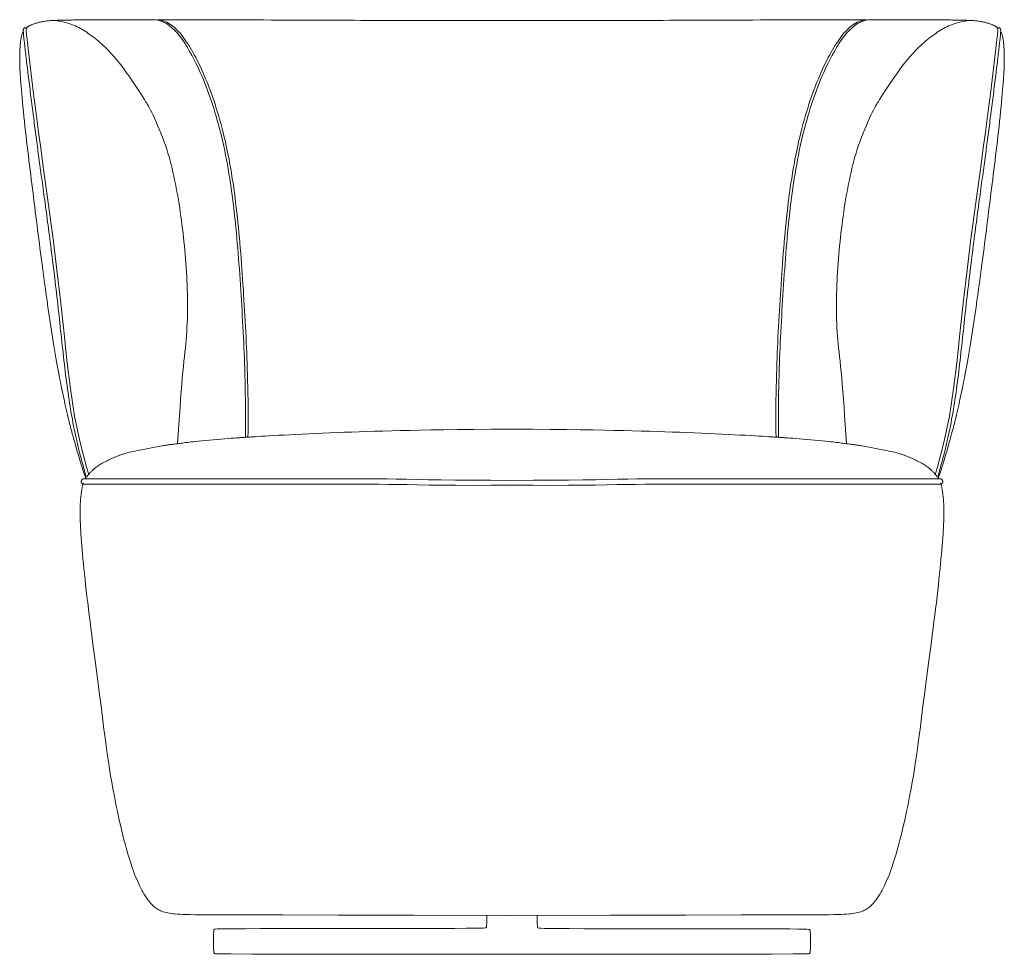
# Model space of a CAD drawing. Units: centimetres. Extents: x 1 to 389, y 0 to 319.
# Drawn here: x 176 to 253, y 124 to 197 of the extents above; entities that cross this region are included whole.
import ezdxf

# ---------------------------------------------------------------- set-up
doc = ezdxf.new("R2010")
doc.units = ezdxf.units.CM
doc.layers.get('0').update_dxf_attribs({"lineweight": 0})

# ---------------------------------------------------------------- blocks, each defined once
blk = doc.blocks.new('SaccaroPoltronaBloom02VF')
for p, q in [((187.237, 197.302), (187.14, 197.279)), ((242.39, 197.302), (242.486, 197.279)), ((176.953, 196.577), (176.954, 196.446)), ((176.954, 196.446), (176.984, 196.15)), ((252.672, 196.446), (252.642, 196.15)), ((252.674, 196.577), (252.672, 196.446)), ((176.984, 196.15), (177.059, 195.53)), ((252.642, 196.15), (252.568, 195.53)), ((177.059, 195.53), (177.19, 194.396)), ((252.568, 195.53), (252.436, 194.396)), ((177.19, 194.396), (177.354, 193.048)), ((252.436, 194.396), (252.273, 193.048)), ((177.354, 193.048), (177.541, 191.532)), ((252.273, 193.048), (252.086, 191.532)), ((177.541, 191.532), (177.736, 189.984)), ((252.086, 191.532), (251.891, 189.984)), ((177.736, 189.984), (177.923, 188.54)), ((251.891, 189.984), (251.703, 188.54)), ((177.923, 188.54), (178.113, 187.118)), ((251.703, 188.54), (251.513, 187.118)), ((178.113, 187.118), (178.316, 185.636)), ((251.513, 187.118), (251.31, 185.636)), ((178.316, 185.636), (178.541, 183.998)), ((251.31, 185.636), (251.085, 183.998)), ((178.541, 183.998), (178.798, 182.11)), ((251.085, 183.998), (250.828, 182.11)), ((178.798, 182.11), (179.074, 180.021)), ((250.828, 182.11), (250.552, 180.021)), ((179.074, 180.021), (179.356, 177.782)), ((250.552, 180.021), (250.27, 177.782)), ((179.356, 177.782), (179.631, 175.454)), ((250.27, 177.782), (249.996, 175.454)), ((179.631, 175.454), (179.882, 173.099)), ((249.996, 175.454), (249.744, 173.099)), ((179.882, 173.099), (180.134, 170.775)), ((249.744, 173.099), (249.493, 170.775)), ((180.134, 170.775), (180.408, 168.541)), ((249.493, 170.775), (249.219, 168.541)), ((180.408, 168.541), (180.732, 166.426)), ((249.219, 168.541), (248.894, 166.426)), ((180.732, 166.426), (181.134, 164.459)), ((248.894, 166.426), (248.492, 164.459)), ((181.134, 164.459), (181.659, 162.441)), ((248.492, 164.459), (247.968, 162.441)), ((181.659, 162.441), (181.829, 161.88)), ((247.968, 162.441), (247.797, 161.88))]:
    blk.add_line(p, q)
for points in [[(187.035, 197.302), (186.08, 197.302), (185.269, 197.302), (184.584, 197.302), (184.01, 197.301), (183.53, 197.3), (183.129, 197.299), (182.791, 197.298), (182.499, 197.297), (182.24, 197.296), (182.009, 197.295), (181.803, 197.293), (181.619, 197.292), (181.455, 197.29), (181.307, 197.289), (181.173, 197.287), (181.051, 197.286), (180.937, 197.284), (180.831, 197.283), (180.733, 197.281), (180.64, 197.279), (180.554, 197.278), (180.472, 197.276), (180.395, 197.275), (180.321, 197.273), (180.251, 197.272), (180.183, 197.271), (180.118, 197.269), (180.056, 197.268), (179.997, 197.267), (179.94, 197.266), (179.885, 197.265), (179.834, 197.264), (179.784, 197.263), (179.737, 197.262), (179.691, 197.261), (179.646, 197.26), (179.601, 197.259), (179.557, 197.258), (179.512, 197.257), (179.467, 197.256), (179.42, 197.255), (179.372, 197.254), (179.322, 197.252), (179.27, 197.251), (179.215, 197.249), (179.157, 197.247), (179.096, 197.244), (179.031, 197.241), (178.962, 197.237), (178.89, 197.232), (178.815, 197.227), (178.738, 197.22), (178.659, 197.213), (178.58, 197.205), (178.5, 197.196), (178.422, 197.185), (178.344, 197.173), (178.267, 197.16), (178.192, 197.146), (178.119, 197.131), (178.047, 197.114), (177.977, 197.098), (177.909, 197.08), (177.843, 197.062), (177.779, 197.044), (177.717, 197.025), (177.657, 197.006), (177.6, 196.987), (177.545, 196.968), (177.493, 196.949), (177.444, 196.93), (177.398, 196.911), (177.354, 196.894), (177.314, 196.876), (177.276, 196.859), (177.24, 196.842), (177.206, 196.825), (177.175, 196.808), (177.145, 196.791), (177.117, 196.774), (177.09, 196.757), (177.065, 196.739), (177.041, 196.719), (177.019, 196.698), (177, 196.673), (176.982, 196.645), (176.966, 196.614), (176.953, 196.577)], [(179.074, 197.247), (179.346, 197.214), (179.591, 197.177), (179.812, 197.136), (180.011, 197.091), (180.193, 197.043), (180.359, 196.992), (180.513, 196.937), (180.658, 196.88), (180.796, 196.821), (180.929, 196.758), (181.057, 196.693), (181.183, 196.625), (181.306, 196.554), (181.428, 196.479), (181.55, 196.401), (181.673, 196.32), (181.797, 196.235), (181.924, 196.147), (182.051, 196.055), (182.18, 195.959), (182.31, 195.859), (182.44, 195.755), (182.571, 195.647), (182.702, 195.535), (182.834, 195.419), (182.965, 195.3), (183.097, 195.176), (183.228, 195.048), (183.358, 194.916), (183.488, 194.781), (183.618, 194.642), (183.746, 194.5), (183.874, 194.354), (184.002, 194.203), (184.131, 194.045), (184.263, 193.879), (184.398, 193.703), (184.537, 193.515), (184.683, 193.313), (184.836, 193.097), (184.996, 192.865), (185.16, 192.622), (185.327, 192.373), (185.491, 192.125), (185.651, 191.883), (185.802, 191.652), (185.941, 191.439), (186.065, 191.249), (186.172, 191.085), (186.265, 190.941), (186.347, 190.811), (186.423, 190.686), (186.497, 190.558), (186.571, 190.42), (186.651, 190.264), (186.741, 190.081), (186.842, 189.867), (186.955, 189.623), (187.074, 189.356), (187.199, 189.069), (187.327, 188.768), (187.453, 188.458), (187.577, 188.143), (187.695, 187.829), (187.804, 187.519), (187.906, 187.214), (188.001, 186.912), (188.089, 186.613), (188.172, 186.315), (188.25, 186.018), (188.324, 185.72), (188.394, 185.421), (188.462, 185.12), (188.527, 184.817), (188.59, 184.512), (188.651, 184.204), (188.709, 183.894), (188.765, 183.582), (188.819, 183.268), (188.87, 182.952), (188.92, 182.633), (188.968, 182.313), (189.013, 181.991), (189.057, 181.667), (189.099, 181.341), (189.139, 181.013), (189.178, 180.683), (189.215, 180.352), (189.25, 180.019), (189.284, 179.684), (189.315, 179.348), (189.346, 179.011), (189.374, 178.673), (189.4, 178.334), (189.424, 177.995), (189.446, 177.656), (189.465, 177.316), (189.482, 176.977), (189.497, 176.638), (189.509, 176.299), (189.519, 175.962), (189.525, 175.625), (189.529, 175.289), (189.531, 174.955), (189.529, 174.623), (189.524, 174.292), (189.515, 173.963), (189.504, 173.637), (189.489, 173.313), (189.471, 172.992), (189.449, 172.673), (189.424, 172.358), (189.395, 172.045), (189.363, 171.729), (189.328, 171.403), (189.29, 171.062), (189.251, 170.699), (189.209, 170.307), (189.167, 169.881), (189.123, 169.414), (189.08, 168.9), (189.035, 168.343), (188.99, 167.746), (188.944, 167.111), (188.896, 166.443), (188.847, 165.745), (188.797, 165.02), (188.744, 164.272)], [(187.035, 197.302), (187.228, 197.26), (187.403, 197.21), (187.562, 197.153), (187.707, 197.09), (187.84, 197.02), (187.962, 196.946), (188.078, 196.866), (188.188, 196.783), (188.294, 196.695), (188.397, 196.603), (188.499, 196.506), (188.599, 196.403), (188.698, 196.293), (188.797, 196.177), (188.897, 196.052), (188.998, 195.92), (189.101, 195.778), (189.205, 195.628), (189.311, 195.469), (189.418, 195.301), (189.526, 195.126), (189.636, 194.941), (189.746, 194.749), (189.856, 194.549), (189.967, 194.341), (190.078, 194.126), (190.19, 193.903), (190.301, 193.673), (190.412, 193.436), (190.522, 193.192), (190.632, 192.941), (190.741, 192.683), (190.849, 192.42), (190.956, 192.149), (191.062, 191.873), (191.166, 191.591), (191.269, 191.303), (191.371, 191.009), (191.47, 190.709), (191.568, 190.405), (191.665, 190.095), (191.759, 189.78), (191.851, 189.46), (191.94, 189.136), (192.028, 188.807), (192.113, 188.474), (192.195, 188.136), (192.274, 187.795), (192.351, 187.449), (192.425, 187.1), (192.497, 186.747), (192.566, 186.39), (192.632, 186.031), (192.696, 185.667), (192.757, 185.301), (192.816, 184.931), (192.873, 184.559), (192.928, 184.183), (192.98, 183.805), (193.031, 183.425), (193.08, 183.042), (193.126, 182.656), (193.171, 182.268), (193.214, 181.878), (193.256, 181.486), (193.296, 181.092), (193.334, 180.697), (193.371, 180.299), (193.407, 179.9), (193.441, 179.5), (193.474, 179.098), (193.506, 178.695), (193.537, 178.291), (193.567, 177.886), (193.595, 177.48), (193.623, 177.073), (193.65, 176.666), (193.677, 176.258), (193.702, 175.85), (193.728, 175.441), (193.752, 175.032), (193.776, 174.623), (193.8, 174.214), (193.822, 173.805), (193.844, 173.397), (193.865, 172.988), (193.886, 172.58), (193.905, 172.173), (193.924, 171.766), (193.941, 171.356), (193.958, 170.941), (193.973, 170.517), (193.988, 170.082), (194.001, 169.633), (194.013, 169.167), (194.024, 168.68), (194.034, 168.172), (194.043, 167.651), (194.049, 167.125), (194.053, 166.605), (194.055, 166.1), (194.053, 165.619), (194.048, 165.172), (194.039, 164.769)], [(214.794, 197.232), (213.957, 197.232), (213.21, 197.233), (212.539, 197.233), (211.935, 197.234), (211.388, 197.234), (210.885, 197.235), (210.418, 197.235), (209.974, 197.236), (209.545, 197.236), (209.126, 197.237), (208.715, 197.238), (208.309, 197.239), (207.905, 197.239), (207.501, 197.24), (207.093, 197.241), (206.68, 197.242), (206.258, 197.243), (205.826, 197.244), (205.386, 197.245), (204.937, 197.246), (204.477, 197.248), (204.008, 197.249), (203.529, 197.25), (203.039, 197.252), (202.54, 197.254), (202.03, 197.255), (201.513, 197.257), (200.988, 197.259), (200.458, 197.261), (199.922, 197.263), (199.383, 197.265), (198.841, 197.267), (198.297, 197.269), (197.748, 197.271), (197.193, 197.273), (196.628, 197.276), (196.05, 197.278), (195.457, 197.28), (194.846, 197.282), (194.214, 197.284), (193.558, 197.286), (192.865, 197.288), (192.124, 197.291), (191.321, 197.293), (190.443, 197.295), (189.478, 197.297), (188.414, 197.3), (187.237, 197.302)], [(187.237, 197.302), (187.43, 197.264), (187.605, 197.217), (187.764, 197.162), (187.909, 197.101), (188.041, 197.032), (188.164, 196.958), (188.28, 196.879), (188.389, 196.796), (188.496, 196.708), (188.599, 196.616), (188.701, 196.518), (188.801, 196.415), (188.9, 196.306), (188.999, 196.189), (189.099, 196.065), (189.2, 195.933), (189.303, 195.791), (189.407, 195.641), (189.513, 195.482), (189.62, 195.314), (189.728, 195.138), (189.837, 194.954), (189.947, 194.762), (190.058, 194.562), (190.169, 194.354), (190.28, 194.139), (190.391, 193.916), (190.503, 193.686), (190.614, 193.449), (190.724, 193.205), (190.834, 192.954), (190.943, 192.696), (191.051, 192.432), (191.158, 192.162), (191.264, 191.886), (191.368, 191.603), (191.471, 191.315), (191.573, 191.021), (191.672, 190.722), (191.77, 190.418), (191.866, 190.108), (191.96, 189.793), (192.052, 189.473), (192.142, 189.149), (192.229, 188.82), (192.314, 188.487), (192.397, 188.149), (192.476, 187.807), (192.553, 187.462), (192.627, 187.113), (192.699, 186.76), (192.767, 186.403), (192.834, 186.043), (192.897, 185.68), (192.959, 185.314), (193.018, 184.944), (193.075, 184.572), (193.13, 184.196), (193.182, 183.818), (193.233, 183.437), (193.281, 183.054), (193.328, 182.669), (193.373, 182.281), (193.416, 181.891), (193.458, 181.499), (193.498, 181.105), (193.536, 180.709), (193.573, 180.312), (193.609, 179.913), (193.643, 179.513), (193.676, 179.111), (193.708, 178.708), (193.739, 178.304), (193.768, 177.899), (193.797, 177.493), (193.825, 177.086), (193.852, 176.679), (193.879, 176.271), (193.904, 175.862), (193.929, 175.454), (193.954, 175.045), (193.978, 174.636), (194.001, 174.227), (194.024, 173.818), (194.046, 173.41), (194.067, 173.001), (194.088, 172.593), (194.107, 172.186), (194.125, 171.778), (194.143, 171.369), (194.159, 170.954), (194.175, 170.53), (194.189, 170.095), (194.203, 169.646), (194.215, 169.18), (194.226, 168.693), (194.236, 168.185), (194.244, 167.664), (194.251, 167.138), (194.255, 166.618), (194.257, 166.112), (194.255, 165.631), (194.25, 165.185), (194.241, 164.782)], [(214.833, 197.232), (215.669, 197.232), (216.417, 197.233), (217.087, 197.233), (217.691, 197.234), (218.239, 197.234), (218.741, 197.235), (219.209, 197.235), (219.653, 197.236), (220.082, 197.236), (220.5, 197.237), (220.911, 197.238), (221.317, 197.239), (221.721, 197.239), (222.126, 197.24), (222.533, 197.241), (222.947, 197.242), (223.369, 197.243), (223.8, 197.244), (224.24, 197.245), (224.69, 197.246), (225.149, 197.248), (225.618, 197.249), (226.098, 197.25), (226.587, 197.252), (227.087, 197.254), (227.596, 197.255), (228.113, 197.257), (228.638, 197.259), (229.168, 197.261), (229.704, 197.263), (230.243, 197.265), (230.785, 197.267), (231.329, 197.269), (231.878, 197.271), (232.433, 197.273), (232.999, 197.276), (233.577, 197.278), (234.169, 197.28), (234.78, 197.282), (235.412, 197.284), (236.068, 197.286), (236.761, 197.288), (237.503, 197.291), (238.306, 197.293), (239.183, 197.295), (240.148, 197.297), (241.213, 197.3), (242.39, 197.302)], [(242.39, 197.302), (242.196, 197.264), (242.021, 197.217), (241.862, 197.162), (241.718, 197.101), (241.585, 197.032), (241.462, 196.958), (241.347, 196.879), (241.237, 196.796), (241.131, 196.708), (241.027, 196.616), (240.926, 196.518), (240.826, 196.415), (240.726, 196.306), (240.627, 196.189), (240.527, 196.065), (240.426, 195.933), (240.324, 195.791), (240.219, 195.641), (240.114, 195.482), (240.006, 195.314), (239.898, 195.138), (239.789, 194.954), (239.679, 194.762), (239.568, 194.562), (239.458, 194.354), (239.346, 194.139), (239.235, 193.916), (239.124, 193.686), (239.013, 193.449), (238.902, 193.205), (238.793, 192.954), (238.684, 192.696), (238.575, 192.432), (238.469, 192.162), (238.363, 191.886), (238.258, 191.603), (238.155, 191.315), (238.054, 191.021), (237.954, 190.722), (237.856, 190.418), (237.76, 190.108), (237.666, 189.793), (237.574, 189.473), (237.484, 189.149), (237.397, 188.82), (237.312, 188.487), (237.23, 188.149), (237.15, 187.807), (237.073, 187.462), (236.999, 187.113), (236.928, 186.76), (236.859, 186.403), (236.793, 186.043), (236.729, 185.68), (236.667, 185.314), (236.608, 184.944), (236.551, 184.572), (236.497, 184.196), (236.444, 183.818), (236.394, 183.437), (236.345, 183.054), (236.298, 182.669), (236.253, 182.281), (236.21, 181.891), (236.169, 181.499), (236.129, 181.105), (236.09, 180.709), (236.053, 180.312), (236.018, 179.913), (235.983, 179.513), (235.95, 179.111), (235.919, 178.708), (235.888, 178.304), (235.858, 177.899), (235.829, 177.493), (235.801, 177.086), (235.774, 176.679), (235.748, 176.271), (235.722, 175.862), (235.697, 175.454), (235.672, 175.045), (235.648, 174.636), (235.625, 174.227), (235.602, 173.818), (235.58, 173.41), (235.559, 173.001), (235.539, 172.593), (235.519, 172.186), (235.501, 171.778), (235.483, 171.369), (235.467, 170.954), (235.451, 170.53), (235.437, 170.095), (235.424, 169.646), (235.411, 169.18), (235.4, 168.693), (235.39, 168.185), (235.382, 167.664), (235.376, 167.138), (235.371, 166.618), (235.37, 166.112), (235.371, 165.631), (235.376, 165.185), (235.385, 164.782)], [(242.592, 197.302), (242.398, 197.26), (242.223, 197.21), (242.064, 197.153), (241.92, 197.09), (241.787, 197.02), (241.664, 196.946), (241.549, 196.866), (241.439, 196.783), (241.333, 196.695), (241.229, 196.603), (241.128, 196.506), (241.028, 196.403), (240.928, 196.293), (240.829, 196.177), (240.729, 196.052), (240.628, 195.92), (240.525, 195.778), (240.421, 195.628), (240.315, 195.469), (240.208, 195.301), (240.1, 195.126), (239.991, 194.941), (239.881, 194.749), (239.77, 194.549), (239.659, 194.341), (239.548, 194.126), (239.437, 193.903), (239.326, 193.673), (239.215, 193.436), (239.104, 193.192), (238.994, 192.941), (238.885, 192.683), (238.777, 192.42), (238.67, 192.149), (238.565, 191.873), (238.46, 191.591), (238.357, 191.303), (238.256, 191.009), (238.156, 190.709), (238.058, 190.405), (237.962, 190.095), (237.868, 189.78), (237.776, 189.46), (237.686, 189.136), (237.599, 188.807), (237.514, 188.474), (237.432, 188.136), (237.352, 187.795), (237.275, 187.449), (237.201, 187.1), (237.13, 186.747), (237.061, 186.39), (236.995, 186.031), (236.931, 185.667), (236.869, 185.301), (236.81, 184.931), (236.753, 184.559), (236.699, 184.183), (236.646, 183.805), (236.595, 183.425), (236.547, 183.042), (236.5, 182.656), (236.455, 182.268), (236.412, 181.878), (236.37, 181.486), (236.33, 181.092), (236.292, 180.697), (236.255, 180.299), (236.22, 179.9), (236.185, 179.5), (236.152, 179.098), (236.12, 178.695), (236.09, 178.291), (236.06, 177.886), (236.031, 177.48), (236.003, 177.073), (235.976, 176.666), (235.95, 176.258), (235.924, 175.85), (235.899, 175.441), (235.874, 175.032), (235.85, 174.623), (235.827, 174.214), (235.804, 173.805), (235.782, 173.397), (235.761, 172.988), (235.741, 172.58), (235.721, 172.173), (235.703, 171.766), (235.685, 171.356), (235.669, 170.941), (235.653, 170.517), (235.639, 170.082), (235.626, 169.633), (235.613, 169.167), (235.602, 168.68), (235.592, 168.172), (235.584, 167.651), (235.577, 167.125), (235.573, 166.605), (235.572, 166.1), (235.573, 165.619), (235.578, 165.172), (235.587, 164.769)], [(250.552, 197.247), (250.28, 197.214), (250.035, 197.177), (249.815, 197.136), (249.615, 197.091), (249.434, 197.043), (249.268, 196.992), (249.114, 196.937), (248.969, 196.88), (248.831, 196.821), (248.698, 196.758), (248.569, 196.693), (248.444, 196.625), (248.32, 196.554), (248.198, 196.479), (248.076, 196.401), (247.953, 196.32), (247.829, 196.235), (247.703, 196.147), (247.575, 196.055), (247.447, 195.959), (247.317, 195.859), (247.186, 195.755), (247.055, 195.647), (246.924, 195.535), (246.792, 195.419), (246.661, 195.3), (246.53, 195.176), (246.399, 195.048), (246.268, 194.916), (246.138, 194.781), (246.009, 194.642), (245.88, 194.5), (245.752, 194.354), (245.625, 194.203), (245.495, 194.045), (245.364, 193.879), (245.229, 193.703), (245.089, 193.515), (244.943, 193.313), (244.791, 193.097), (244.631, 192.865), (244.466, 192.622), (244.3, 192.373), (244.135, 192.125), (243.976, 191.883), (243.825, 191.652), (243.686, 191.439), (243.561, 191.249), (243.454, 191.085), (243.361, 190.941), (243.279, 190.811), (243.203, 190.686), (243.13, 190.558), (243.055, 190.42), (242.975, 190.264), (242.886, 190.081), (242.784, 189.867), (242.672, 189.623), (242.552, 189.356), (242.427, 189.069), (242.3, 188.768), (242.173, 188.458), (242.049, 188.143), (241.932, 187.829), (241.822, 187.519), (241.72, 187.214), (241.626, 186.912), (241.537, 186.613), (241.455, 186.315), (241.377, 186.018), (241.303, 185.72), (241.232, 185.421), (241.165, 185.12), (241.099, 184.817), (241.036, 184.512), (240.976, 184.204), (240.918, 183.894), (240.862, 183.582), (240.808, 183.268), (240.756, 182.952), (240.706, 182.633), (240.659, 182.313), (240.613, 181.991), (240.569, 181.667), (240.527, 181.341), (240.487, 181.013), (240.449, 180.683), (240.412, 180.352), (240.376, 180.019), (240.343, 179.684), (240.311, 179.348), (240.281, 179.011), (240.253, 178.673), (240.227, 178.334), (240.203, 177.995), (240.181, 177.656), (240.161, 177.316), (240.144, 176.977), (240.129, 176.638), (240.117, 176.299), (240.108, 175.962), (240.101, 175.625), (240.097, 175.289), (240.096, 174.955), (240.098, 174.623), (240.103, 174.292), (240.111, 173.963), (240.122, 173.637), (240.137, 173.313), (240.155, 172.992), (240.177, 172.673), (240.202, 172.358), (240.231, 172.045), (240.264, 171.729), (240.299, 171.403), (240.336, 171.062), (240.376, 170.699), (240.417, 170.307), (240.46, 169.881), (240.503, 169.414), (240.547, 168.9), (240.591, 168.343), (240.637, 167.746), (240.683, 167.111), (240.73, 166.443), (240.779, 165.745), (240.83, 165.02), (240.882, 164.272)], [(242.592, 197.302), (243.546, 197.302), (244.358, 197.302), (245.043, 197.302), (245.617, 197.301), (246.096, 197.3), (246.497, 197.299), (246.835, 197.298), (247.127, 197.297), (247.386, 197.296), (247.617, 197.295), (247.823, 197.293), (248.007, 197.292), (248.172, 197.29), (248.319, 197.289), (248.453, 197.287), (248.576, 197.286), (248.689, 197.284), (248.795, 197.283), (248.894, 197.281), (248.986, 197.279), (249.073, 197.278), (249.154, 197.276), (249.231, 197.275), (249.305, 197.273), (249.376, 197.272), (249.443, 197.271), (249.508, 197.269), (249.57, 197.268), (249.63, 197.267), (249.687, 197.266), (249.741, 197.265), (249.793, 197.264), (249.842, 197.263), (249.89, 197.262), (249.936, 197.261), (249.981, 197.26), (250.025, 197.259), (250.069, 197.258), (250.114, 197.257), (250.159, 197.256), (250.206, 197.255), (250.254, 197.254), (250.304, 197.252), (250.356, 197.251), (250.411, 197.249), (250.469, 197.247), (250.531, 197.244), (250.596, 197.241), (250.664, 197.237), (250.737, 197.232), (250.812, 197.227), (250.889, 197.22), (250.967, 197.213), (251.047, 197.205), (251.126, 197.196), (251.205, 197.185), (251.283, 197.173), (251.359, 197.16), (251.434, 197.146), (251.507, 197.131), (251.579, 197.114), (251.649, 197.098), (251.718, 197.08), (251.784, 197.062), (251.848, 197.044), (251.91, 197.025), (251.969, 197.006), (252.027, 196.987), (252.081, 196.968), (252.133, 196.949), (252.182, 196.93), (252.229, 196.911), (252.272, 196.894), (252.313, 196.876), (252.351, 196.859), (252.387, 196.842), (252.42, 196.825), (252.452, 196.808), (252.481, 196.791), (252.51, 196.774), (252.536, 196.757), (252.562, 196.739), (252.585, 196.719), (252.607, 196.698), (252.627, 196.673), (252.645, 196.645), (252.66, 196.614), (252.674, 196.577)], [(176.736, 196.423), (176.711, 196.385), (176.686, 196.333), (176.662, 196.269), (176.638, 196.195), (176.616, 196.112), (176.594, 196.022), (176.574, 195.927), (176.555, 195.829), (176.538, 195.728), (176.523, 195.625), (176.509, 195.518), (176.497, 195.408), (176.487, 195.292), (176.478, 195.17), (176.47, 195.041), (176.464, 194.905), (176.459, 194.761), (176.455, 194.609), (176.453, 194.451), (176.452, 194.286), (176.453, 194.116), (176.455, 193.942), (176.459, 193.765), (176.465, 193.584), (176.472, 193.401), (176.482, 193.213), (176.493, 193.017), (176.507, 192.811), (176.523, 192.592), (176.541, 192.356), (176.562, 192.102), (176.586, 191.826), (176.612, 191.526), (176.642, 191.204), (176.673, 190.865), (176.708, 190.51), (176.744, 190.143), (176.782, 189.767), (176.821, 189.385), (176.862, 189.001), (176.905, 188.616), (176.948, 188.233), (176.992, 187.85), (177.037, 187.469), (177.083, 187.09), (177.129, 186.713), (177.174, 186.339), (177.22, 185.967), (177.266, 185.598), (177.311, 185.232), (177.357, 184.868), (177.402, 184.506), (177.447, 184.145), (177.491, 183.785), (177.536, 183.426), (177.581, 183.067), (177.626, 182.707), (177.671, 182.348), (177.716, 181.988), (177.761, 181.63), (177.806, 181.272), (177.85, 180.916), (177.895, 180.561), (177.94, 180.208), (177.985, 179.857), (178.03, 179.505), (178.076, 179.15), (178.123, 178.789), (178.172, 178.419), (178.222, 178.037), (178.275, 177.641), (178.331, 177.227), (178.39, 176.794), (178.451, 176.344), (178.516, 175.878), (178.583, 175.399), (178.653, 174.91), (178.725, 174.413), (178.799, 173.911), (178.876, 173.406), (178.955, 172.901), (179.035, 172.4), (179.116, 171.908), (179.196, 171.429), (179.274, 170.968), (179.351, 170.529), (179.425, 170.118), (179.494, 169.738), (179.559, 169.392), (179.621, 169.079), (179.678, 168.792), (179.733, 168.528), (179.785, 168.282), (179.835, 168.049), (179.885, 167.826), (179.933, 167.607), (179.982, 167.389), (180.03, 167.173), (180.078, 166.96), (180.125, 166.752), (180.171, 166.55), (180.216, 166.356), (180.259, 166.172), (180.301, 165.999), (180.34, 165.837), (180.379, 165.683), (180.419, 165.531), (180.46, 165.376), (180.505, 165.211), (180.554, 165.032), (180.61, 164.833), (180.672, 164.609), (180.744, 164.355), (180.825, 164.068), (180.917, 163.747), (181.022, 163.391), (181.141, 162.997), (181.275, 162.564), (181.425, 162.09), (181.594, 161.573)], [(177.007, 196.682), (176.996, 196.682), (176.982, 196.681), (176.965, 196.68), (176.946, 196.679), (176.926, 196.678), (176.906, 196.676), (176.886, 196.675), (176.869, 196.672), (176.853, 196.67), (176.841, 196.666), (176.83, 196.663), (176.821, 196.659), (176.813, 196.655), (176.807, 196.651), (176.801, 196.646), (176.796, 196.641), (176.791, 196.636), (176.786, 196.63), (176.782, 196.625), (176.778, 196.618), (176.773, 196.611), (176.769, 196.604), (176.765, 196.596), (176.761, 196.587), (176.757, 196.577), (176.753, 196.565), (176.749, 196.553), (176.745, 196.538), (176.742, 196.52), (176.739, 196.5), (176.737, 196.476), (176.736, 196.449), (176.735, 196.418), (176.736, 196.382), (176.737, 196.343), (176.739, 196.299), (176.741, 196.252), (176.745, 196.2), (176.749, 196.144), (176.755, 196.084), (176.761, 196.02), (176.768, 195.951), (176.776, 195.878), (176.785, 195.798), (176.795, 195.713), (176.806, 195.621), (176.817, 195.522), (176.83, 195.416), (176.843, 195.302), (176.857, 195.18), (176.872, 195.052), (176.888, 194.918), (176.904, 194.778), (176.921, 194.633), (176.939, 194.483), (176.957, 194.33), (176.976, 194.173), (176.995, 194.013), (177.015, 193.85), (177.035, 193.683), (177.055, 193.514), (177.076, 193.342), (177.098, 193.167), (177.119, 192.989), (177.141, 192.809), (177.164, 192.626), (177.187, 192.441), (177.21, 192.255), (177.233, 192.066), (177.256, 191.877), (177.28, 191.687), (177.304, 191.495), (177.328, 191.303), (177.352, 191.111), (177.376, 190.919), (177.4, 190.728), (177.424, 190.537), (177.448, 190.346), (177.472, 190.157), (177.496, 189.969), (177.52, 189.783), (177.544, 189.598), (177.568, 189.414), (177.591, 189.232), (177.615, 189.051), (177.639, 188.87), (177.662, 188.69), (177.686, 188.51), (177.71, 188.331), (177.733, 188.152), (177.757, 187.973), (177.781, 187.794), (177.805, 187.615), (177.829, 187.435), (177.853, 187.255), (177.878, 187.074), (177.903, 186.892), (177.927, 186.708), (177.953, 186.524), (177.978, 186.338), (178.004, 186.15), (178.029, 185.961), (178.056, 185.769), (178.082, 185.575), (178.109, 185.379), (178.136, 185.18), (178.164, 184.979), (178.192, 184.774), (178.221, 184.566), (178.25, 184.355), (178.279, 184.141), (178.309, 183.922), (178.339, 183.7), (178.37, 183.474), (178.401, 183.244), (178.433, 183.011), (178.465, 182.774), (178.498, 182.533), (178.53, 182.29), (178.564, 182.043), (178.597, 181.793), (178.631, 181.54), (178.665, 181.284), (178.699, 181.025), (178.733, 180.763), (178.768, 180.499), (178.802, 180.233), (178.837, 179.964), (178.872, 179.692), (178.907, 179.418), (178.942, 179.143), (178.977, 178.865), (179.012, 178.585), (179.047, 178.304), (179.082, 178.021), (179.117, 177.737), (179.152, 177.451), (179.186, 177.164), (179.22, 176.876), (179.255, 176.586), (179.288, 176.296), (179.322, 176.005), (179.355, 175.713), (179.388, 175.421), (179.421, 175.128), (179.453, 174.835), (179.485, 174.542), (179.517, 174.249), (179.549, 173.955), (179.581, 173.662), (179.612, 173.369), (179.644, 173.076), (179.675, 172.784), (179.707, 172.492), (179.738, 172.201), (179.77, 171.911), (179.802, 171.622), (179.834, 171.334), (179.866, 171.046), (179.899, 170.76), (179.932, 170.476), (179.966, 170.192), (180, 169.911), (180.034, 169.63), (180.069, 169.351), (180.105, 169.074), (180.141, 168.799), (180.179, 168.525), (180.217, 168.253), (180.255, 167.983), (180.295, 167.715), (180.336, 167.449), (180.378, 167.185), (180.42, 166.923), (180.464, 166.663), (180.509, 166.405), (180.556, 166.149), (180.604, 165.893), (180.655, 165.635), (180.708, 165.372), (180.765, 165.102), (180.827, 164.822), (180.893, 164.53), (180.965, 164.224), (181.043, 163.903), (181.125, 163.571), (181.21, 163.233), (181.298, 162.895), (181.386, 162.563), (181.474, 162.241), (181.559, 161.937), (181.641, 161.655)], [(252.62, 196.682), (252.63, 196.682), (252.644, 196.681), (252.661, 196.68), (252.68, 196.679), (252.7, 196.678), (252.721, 196.676), (252.74, 196.675), (252.758, 196.672), (252.773, 196.67), (252.786, 196.666), (252.797, 196.663), (252.806, 196.659), (252.813, 196.655), (252.82, 196.651), (252.825, 196.646), (252.83, 196.641), (252.835, 196.636), (252.84, 196.63), (252.844, 196.625), (252.849, 196.618), (252.853, 196.611), (252.857, 196.604), (252.861, 196.596), (252.866, 196.587), (252.87, 196.577), (252.874, 196.565), (252.878, 196.553), (252.881, 196.538), (252.884, 196.52), (252.887, 196.5), (252.889, 196.476), (252.89, 196.449), (252.891, 196.418), (252.891, 196.382), (252.89, 196.343), (252.888, 196.299), (252.885, 196.252), (252.881, 196.2), (252.877, 196.144), (252.872, 196.084), (252.865, 196.02), (252.858, 195.951), (252.85, 195.878), (252.841, 195.798), (252.831, 195.713), (252.821, 195.621), (252.809, 195.522), (252.797, 195.416), (252.783, 195.302), (252.769, 195.18), (252.754, 195.052), (252.738, 194.918), (252.722, 194.778), (252.705, 194.633), (252.687, 194.483), (252.669, 194.33), (252.651, 194.173), (252.631, 194.013), (252.612, 193.85), (252.592, 193.683), (252.571, 193.514), (252.55, 193.342), (252.529, 193.167), (252.507, 192.989), (252.485, 192.809), (252.463, 192.626), (252.44, 192.441), (252.417, 192.255), (252.394, 192.066), (252.37, 191.877), (252.346, 191.687), (252.323, 191.495), (252.299, 191.303), (252.275, 191.111), (252.25, 190.919), (252.226, 190.728), (252.202, 190.537), (252.178, 190.346), (252.154, 190.157), (252.13, 189.969), (252.106, 189.783), (252.082, 189.598), (252.059, 189.414), (252.035, 189.232), (252.011, 189.051), (251.988, 188.87), (251.964, 188.69), (251.94, 188.51), (251.917, 188.331), (251.893, 188.152), (251.869, 187.973), (251.845, 187.794), (251.821, 187.615), (251.797, 187.435), (251.773, 187.255), (251.749, 187.074), (251.724, 186.892), (251.699, 186.708), (251.674, 186.524), (251.649, 186.338), (251.623, 186.15), (251.597, 185.961), (251.571, 185.769), (251.544, 185.575), (251.517, 185.379), (251.49, 185.18), (251.462, 184.979), (251.434, 184.774), (251.406, 184.566), (251.377, 184.355), (251.347, 184.141), (251.318, 183.922), (251.287, 183.7), (251.256, 183.474), (251.225, 183.244), (251.193, 183.011), (251.161, 182.774), (251.129, 182.533), (251.096, 182.29), (251.063, 182.043), (251.029, 181.793), (250.996, 181.54), (250.962, 181.284), (250.928, 181.025), (250.893, 180.763), (250.859, 180.499), (250.824, 180.233), (250.789, 179.964), (250.754, 179.692), (250.719, 179.418), (250.684, 179.143), (250.649, 178.865), (250.614, 178.585), (250.579, 178.304), (250.544, 178.021), (250.51, 177.737), (250.475, 177.451), (250.44, 177.164), (250.406, 176.876), (250.372, 176.586), (250.338, 176.296), (250.304, 176.005), (250.271, 175.713), (250.238, 175.421), (250.205, 175.128), (250.173, 174.835), (250.141, 174.542), (250.109, 174.249), (250.077, 173.955), (250.046, 173.662), (250.014, 173.369), (249.983, 173.076), (249.951, 172.784), (249.92, 172.492), (249.888, 172.201), (249.856, 171.911), (249.825, 171.622), (249.792, 171.334), (249.76, 171.046), (249.727, 170.76), (249.694, 170.476), (249.661, 170.192), (249.627, 169.911), (249.592, 169.63), (249.557, 169.351), (249.521, 169.074), (249.485, 168.799), (249.448, 168.525), (249.41, 168.253), (249.371, 167.983), (249.331, 167.715), (249.291, 167.449), (249.249, 167.185), (249.206, 166.923), (249.162, 166.663), (249.117, 166.405), (249.071, 166.149), (249.022, 165.893), (248.972, 165.635), (248.918, 165.372), (248.861, 165.102), (248.799, 164.822), (248.733, 164.53), (248.661, 164.224), (248.584, 163.903), (248.502, 163.571), (248.416, 163.233), (248.328, 162.895), (248.24, 162.563), (248.153, 162.241), (248.067, 161.937), (247.985, 161.655)], [(252.891, 196.423), (252.916, 196.385), (252.94, 196.333), (252.964, 196.269), (252.988, 196.195), (253.011, 196.112), (253.032, 196.022), (253.053, 195.927), (253.071, 195.829), (253.088, 195.728), (253.104, 195.625), (253.117, 195.518), (253.129, 195.408), (253.14, 195.292), (253.149, 195.17), (253.156, 195.041), (253.162, 194.905), (253.167, 194.761), (253.171, 194.609), (253.173, 194.451), (253.174, 194.286), (253.173, 194.116), (253.171, 193.942), (253.167, 193.765), (253.162, 193.584), (253.154, 193.401), (253.145, 193.213), (253.133, 193.017), (253.12, 192.811), (253.104, 192.592), (253.085, 192.356), (253.064, 192.102), (253.041, 191.826), (253.014, 191.526), (252.985, 191.204), (252.953, 190.865), (252.919, 190.51), (252.883, 190.143), (252.845, 189.767), (252.805, 189.385), (252.764, 189.001), (252.722, 188.616), (252.678, 188.233), (252.634, 187.85), (252.589, 187.469), (252.544, 187.09), (252.498, 186.713), (252.452, 186.339), (252.406, 185.967), (252.361, 185.598), (252.315, 185.232), (252.27, 184.868), (252.225, 184.506), (252.18, 184.145), (252.135, 183.785), (252.09, 183.426), (252.045, 183.067), (252, 182.707), (251.955, 182.348), (251.911, 181.988), (251.866, 181.63), (251.821, 181.272), (251.776, 180.916), (251.731, 180.561), (251.686, 180.208), (251.641, 179.857), (251.596, 179.505), (251.55, 179.15), (251.503, 178.789), (251.455, 178.419), (251.404, 178.037), (251.351, 177.641), (251.295, 177.227), (251.237, 176.794), (251.175, 176.344), (251.111, 175.878), (251.044, 175.399), (250.974, 174.91), (250.902, 174.413), (250.827, 173.911), (250.75, 173.406), (250.671, 172.901), (250.591, 172.4), (250.511, 171.908), (250.431, 171.429), (250.352, 170.968), (250.275, 170.529), (250.202, 170.118), (250.132, 169.738), (250.067, 169.392), (250.006, 169.079), (249.948, 168.792), (249.894, 168.528), (249.841, 168.282), (249.791, 168.049), (249.742, 167.826), (249.693, 167.607), (249.644, 167.389), (249.596, 167.173), (249.548, 166.96), (249.501, 166.752), (249.455, 166.55), (249.41, 166.356), (249.367, 166.172), (249.326, 165.999), (249.286, 165.837), (249.247, 165.683), (249.208, 165.531), (249.166, 165.376), (249.121, 165.211), (249.072, 165.032), (249.017, 164.833), (248.954, 164.609), (248.883, 164.355), (248.802, 164.068), (248.709, 163.747), (248.604, 163.391), (248.485, 162.997), (248.351, 162.564), (248.201, 162.09), (248.033, 161.573)], [(214.813, 165.408), (213.219, 165.397), (211.814, 165.385), (210.576, 165.371), (209.482, 165.356), (208.511, 165.341), (207.64, 165.325), (206.849, 165.308), (206.113, 165.291), (205.416, 165.273), (204.749, 165.255), (204.109, 165.237), (203.492, 165.218), (202.894, 165.199), (202.31, 165.178), (201.738, 165.158), (201.172, 165.136), (200.61, 165.113), (200.055, 165.09), (199.51, 165.066), (198.977, 165.042), (198.462, 165.018), (197.966, 164.994), (197.493, 164.97), (197.048, 164.947), (196.632, 164.925), (196.246, 164.903), (195.893, 164.883), (195.571, 164.864), (195.283, 164.847), (195.028, 164.831), (194.807, 164.817), (194.622, 164.806), (194.471, 164.796), (194.349, 164.788), (194.251, 164.782), (194.171, 164.777), (194.102, 164.773), (194.039, 164.769), (193.975, 164.765), (193.904, 164.76), (193.821, 164.755), (193.724, 164.749), (193.609, 164.741), (193.474, 164.732), (193.318, 164.72), (193.138, 164.706), (192.932, 164.69), (192.697, 164.671), (192.433, 164.649), (192.146, 164.625), (191.845, 164.599), (191.537, 164.571), (191.23, 164.544), (190.932, 164.516), (190.651, 164.49), (190.396, 164.466), (190.172, 164.443), (189.977, 164.423), (189.806, 164.405), (189.655, 164.387), (189.52, 164.371), (189.396, 164.356), (189.278, 164.341), (189.163, 164.326), (189.047, 164.311), (188.931, 164.296), (188.816, 164.281), (188.704, 164.267), (188.597, 164.253), (188.497, 164.24), (188.405, 164.228), (188.323, 164.217), (188.252, 164.208), (188.19, 164.2), (188.134, 164.193), (188.081, 164.185), (188.028, 164.178), (187.972, 164.169), (187.909, 164.16), (187.838, 164.148), (187.755, 164.135), (187.659, 164.119), (187.551, 164.1), (187.43, 164.079), (187.295, 164.056), (187.148, 164.029), (186.986, 164), (186.811, 163.967), (186.622, 163.931), (186.424, 163.893), (186.22, 163.853), (186.016, 163.813), (185.815, 163.772), (185.624, 163.733), (185.445, 163.695), (185.283, 163.66), (185.143, 163.629), (185.022, 163.6), (184.918, 163.574), (184.828, 163.551), (184.749, 163.529), (184.68, 163.509), (184.617, 163.491), (184.558, 163.472), (184.5, 163.455), (184.442, 163.437), (184.383, 163.418), (184.323, 163.398), (184.259, 163.376), (184.191, 163.352), (184.119, 163.325), (184.04, 163.294), (183.954, 163.26), (183.863, 163.222), (183.766, 163.181), (183.667, 163.137), (183.565, 163.091), (183.462, 163.043), (183.359, 162.994), (183.257, 162.944), (183.158, 162.894), (183.062, 162.844), (182.969, 162.793), (182.879, 162.742), (182.793, 162.692), (182.711, 162.642), (182.633, 162.592), (182.558, 162.544), (182.489, 162.496), (182.423, 162.448), (182.362, 162.402), (182.305, 162.357), (182.251, 162.312), (182.201, 162.269), (182.154, 162.226), (182.11, 162.185), (182.068, 162.144), (182.03, 162.105), (181.993, 162.066), (181.958, 162.027), (181.924, 161.989), (181.891, 161.951), (181.859, 161.914), (181.826, 161.876), (181.794, 161.838), (181.762, 161.799), (181.73, 161.76), (181.698, 161.719), (181.666, 161.678), (181.635, 161.635), (181.605, 161.59), (181.576, 161.543)], [(214.813, 165.408), (216.407, 165.397), (217.812, 165.385), (219.051, 165.371), (220.144, 165.356), (221.116, 165.341), (221.986, 165.325), (222.778, 165.308), (223.513, 165.291), (224.21, 165.273), (224.877, 165.255), (225.517, 165.237), (226.134, 165.218), (226.733, 165.199), (227.316, 165.178), (227.889, 165.158), (228.455, 165.136), (229.016, 165.113), (229.571, 165.09), (230.117, 165.066), (230.649, 165.042), (231.165, 165.018), (231.661, 164.994), (232.133, 164.97), (232.579, 164.947), (232.995, 164.925), (233.38, 164.903), (233.734, 164.883), (234.055, 164.864), (234.344, 164.847), (234.598, 164.831), (234.819, 164.817), (235.005, 164.806), (235.156, 164.796), (235.277, 164.788), (235.375, 164.782), (235.455, 164.777), (235.524, 164.773), (235.588, 164.769), (235.652, 164.765), (235.722, 164.76), (235.805, 164.755), (235.903, 164.749), (236.018, 164.741), (236.152, 164.732), (236.308, 164.72), (236.488, 164.706), (236.695, 164.69), (236.929, 164.671), (237.193, 164.649), (237.48, 164.625), (237.782, 164.599), (238.09, 164.571), (238.397, 164.544), (238.695, 164.516), (238.975, 164.49), (239.23, 164.466), (239.454, 164.443), (239.65, 164.423), (239.821, 164.405), (239.971, 164.387), (240.107, 164.371), (240.231, 164.356), (240.348, 164.341), (240.463, 164.326), (240.579, 164.311), (240.696, 164.296), (240.811, 164.281), (240.922, 164.267), (241.029, 164.253), (241.13, 164.24), (241.222, 164.228), (241.304, 164.217), (241.374, 164.208), (241.436, 164.2), (241.492, 164.193), (241.545, 164.185), (241.598, 164.178), (241.655, 164.169), (241.717, 164.16), (241.789, 164.148), (241.872, 164.135), (241.967, 164.119), (242.076, 164.1), (242.197, 164.079), (242.331, 164.056), (242.479, 164.029), (242.64, 164), (242.816, 163.967), (243.004, 163.931), (243.203, 163.893), (243.406, 163.853), (243.611, 163.813), (243.811, 163.772), (244.003, 163.733), (244.182, 163.695), (244.343, 163.66), (244.483, 163.629), (244.605, 163.6), (244.709, 163.574), (244.799, 163.551), (244.877, 163.529), (244.947, 163.509), (245.01, 163.491), (245.069, 163.472), (245.127, 163.455), (245.185, 163.437), (245.243, 163.418), (245.304, 163.398), (245.367, 163.376), (245.435, 163.352), (245.508, 163.325), (245.587, 163.294), (245.672, 163.26), (245.764, 163.222), (245.86, 163.181), (245.96, 163.137), (246.062, 163.091), (246.165, 163.043), (246.268, 162.994), (246.369, 162.944), (246.468, 162.894), (246.564, 162.844), (246.657, 162.793), (246.747, 162.742), (246.833, 162.692), (246.916, 162.642), (246.994, 162.592), (247.068, 162.544), (247.138, 162.496), (247.203, 162.448), (247.264, 162.402), (247.322, 162.357), (247.375, 162.312), (247.426, 162.269), (247.473, 162.226), (247.517, 162.185), (247.558, 162.144), (247.597, 162.105), (247.634, 162.066), (247.669, 162.027), (247.703, 161.989), (247.735, 161.951), (247.768, 161.914), (247.8, 161.876), (247.832, 161.838), (247.865, 161.799), (247.897, 161.76), (247.929, 161.719), (247.96, 161.678), (247.991, 161.635), (248.021, 161.59), (248.05, 161.543)], [(181.454, 161.125), (181.43, 161.123), (181.41, 161.117), (181.394, 161.108), (181.381, 161.096), (181.371, 161.08), (181.362, 161.061), (181.355, 161.038), (181.348, 161.013), (181.342, 160.985), (181.336, 160.953), (181.329, 160.918), (181.322, 160.879), (181.315, 160.836), (181.308, 160.787), (181.299, 160.734), (181.29, 160.675), (181.28, 160.611), (181.269, 160.54), (181.258, 160.463), (181.246, 160.379), (181.235, 160.288), (181.223, 160.188), (181.212, 160.081), (181.201, 159.965), (181.192, 159.839), (181.183, 159.705), (181.175, 159.56), (181.169, 159.405), (181.165, 159.24), (181.162, 159.063), (181.162, 158.875), (181.164, 158.676), (181.169, 158.464), (181.176, 158.239), (181.185, 158.002), (181.197, 157.753), (181.212, 157.49), (181.229, 157.216), (181.249, 156.928), (181.271, 156.628), (181.296, 156.314), (181.323, 155.987), (181.352, 155.646), (181.385, 155.291), (181.42, 154.922), (181.458, 154.537), (181.499, 154.137), (181.543, 153.72), (181.59, 153.287), (181.64, 152.839), (181.693, 152.377), (181.749, 151.902), (181.807, 151.415), (181.868, 150.918), (181.932, 150.411), (181.998, 149.896), (182.066, 149.373), (182.137, 148.841), (182.209, 148.298), (182.284, 147.743), (182.36, 147.173), (182.438, 146.586), (182.518, 145.98), (182.598, 145.354), (182.68, 144.707), (182.763, 144.045), (182.847, 143.373), (182.932, 142.698), (183.017, 142.027), (183.103, 141.366), (183.19, 140.722), (183.277, 140.102), (183.365, 139.51), (183.452, 138.946), (183.54, 138.408), (183.628, 137.894), (183.716, 137.403), (183.804, 136.933), (183.892, 136.482), (183.979, 136.047), (184.066, 135.628), (184.153, 135.224), (184.239, 134.834), (184.325, 134.459), (184.41, 134.098), (184.495, 133.75), (184.58, 133.416), (184.664, 133.095), (184.748, 132.786), (184.832, 132.49), (184.915, 132.207), (184.998, 131.935), (185.081, 131.675), (185.163, 131.426), (185.245, 131.188), (185.326, 130.961), (185.408, 130.745), (185.489, 130.539), (185.57, 130.342), (185.65, 130.155), (185.73, 129.978), (185.81, 129.809), (185.89, 129.649), (185.969, 129.497), (186.048, 129.354), (186.127, 129.218), (186.206, 129.09), (186.284, 128.969), (186.362, 128.855), (186.44, 128.748), (186.518, 128.647), (186.595, 128.552), (186.672, 128.463), (186.75, 128.379), (186.828, 128.301), (186.908, 128.228), (186.989, 128.16), (187.073, 128.097), (187.158, 128.038), (187.248, 127.984), (187.34, 127.935), (187.437, 127.889), (187.538, 127.848), (187.644, 127.81), (187.755, 127.776), (187.872, 127.745), (187.996, 127.717), (188.126, 127.693), (188.264, 127.671), (188.413, 127.652), (188.577, 127.636), (188.758, 127.622), (188.961, 127.61), (189.189, 127.6), (189.445, 127.592), (189.734, 127.586), (190.099, 127.58), (190.752, 127.576), (191.945, 127.571), (193.929, 127.566), (196.955, 127.559), (201.277, 127.55), (207.146, 127.537), (214.813, 127.521)], [(181.384, 161.543), (181.362, 161.526), (181.343, 161.509), (181.327, 161.493), (181.314, 161.477), (181.302, 161.462), (181.293, 161.448), (181.284, 161.435), (181.277, 161.421), (181.271, 161.408), (181.266, 161.396), (181.262, 161.384), (181.258, 161.372), (181.255, 161.36), (181.252, 161.349), (181.25, 161.338), (181.249, 161.327), (181.248, 161.317), (181.248, 161.306), (181.248, 161.296), (181.248, 161.286), (181.249, 161.277), (181.25, 161.268), (181.252, 161.26), (181.254, 161.252), (181.257, 161.245), (181.261, 161.238), (181.264, 161.231), (181.269, 161.225), (181.274, 161.219), (181.281, 161.214), (181.288, 161.208), (181.296, 161.203), (181.305, 161.197), (181.316, 161.191), (181.329, 161.184), (181.345, 161.176), (181.365, 161.166), (181.389, 161.155), (181.419, 161.141), (181.454, 161.125)], [(181.384, 161.543), (181.423, 161.544), (181.471, 161.544), (181.526, 161.544), (181.587, 161.544), (181.654, 161.544), (181.726, 161.544), (181.8, 161.544), (181.877, 161.544), (181.955, 161.543), (182.035, 161.543), (182.117, 161.543), (182.203, 161.543), (182.292, 161.543), (182.387, 161.543), (182.486, 161.543), (182.592, 161.543), (182.705, 161.543), (182.824, 161.543), (182.951, 161.543), (183.086, 161.542), (183.228, 161.542), (183.379, 161.542), (183.539, 161.542), (183.708, 161.542), (183.886, 161.542), (184.075, 161.542), (184.273, 161.542), (184.483, 161.542), (184.704, 161.542), (184.937, 161.542), (185.183, 161.542), (185.441, 161.542), (185.713, 161.542), (186, 161.542), (186.3, 161.542), (186.616, 161.542), (186.948, 161.542), (187.295, 161.542), (187.659, 161.542), (188.04, 161.542), (188.439, 161.542), (188.855, 161.542), (189.286, 161.542), (189.733, 161.542), (190.194, 161.542), (190.669, 161.542), (191.156, 161.542), (191.656, 161.542), (192.166, 161.542), (192.687, 161.542), (193.217, 161.542), (193.756, 161.542), (194.302, 161.542), (194.856, 161.542), (195.416, 161.542), (195.981, 161.542), (196.551, 161.542), (197.126, 161.542), (197.704, 161.543), (198.286, 161.543), (198.87, 161.543), (199.458, 161.543), (200.048, 161.543), (200.64, 161.543), (201.234, 161.543), (201.834, 161.543), (202.444, 161.542), (203.069, 161.54), (203.712, 161.536), (204.377, 161.53), (205.07, 161.523), (205.794, 161.512), (206.556, 161.499), (207.377, 161.484), (208.279, 161.468), (209.286, 161.453), (210.42, 161.439), (211.703, 161.428), (213.16, 161.42), (214.813, 161.417)], [(181.454, 161.125), (181.493, 161.125), (181.541, 161.126), (181.596, 161.126), (181.657, 161.126), (181.724, 161.126), (181.795, 161.125), (181.87, 161.125), (181.946, 161.125), (182.024, 161.125), (182.104, 161.125), (182.187, 161.125), (182.273, 161.125), (182.362, 161.124), (182.457, 161.124), (182.556, 161.124), (182.662, 161.124), (182.774, 161.124), (182.894, 161.124), (183.021, 161.124), (183.155, 161.124), (183.298, 161.124), (183.449, 161.124), (183.609, 161.124), (183.778, 161.124), (183.956, 161.124), (184.145, 161.124), (184.343, 161.124), (184.553, 161.124), (184.774, 161.123), (185.007, 161.123), (185.253, 161.123), (185.511, 161.123), (185.783, 161.123), (186.069, 161.123), (186.37, 161.123), (186.686, 161.123), (187.017, 161.123), (187.365, 161.123), (187.729, 161.123), (188.11, 161.123), (188.509, 161.123), (188.924, 161.123), (189.356, 161.123), (189.803, 161.123), (190.264, 161.123), (190.739, 161.123), (191.226, 161.123), (191.725, 161.123), (192.236, 161.123), (192.756, 161.123), (193.287, 161.123), (193.825, 161.124), (194.372, 161.124), (194.926, 161.124), (195.486, 161.124), (196.051, 161.124), (196.621, 161.124), (197.196, 161.124), (197.774, 161.124), (198.355, 161.124), (198.94, 161.124), (199.528, 161.124), (200.118, 161.124), (200.709, 161.125), (201.304, 161.125), (201.904, 161.124), (202.514, 161.123), (203.138, 161.121), (203.781, 161.117), (204.447, 161.112), (205.14, 161.104), (205.864, 161.094), (206.626, 161.081), (207.446, 161.066), (208.346, 161.052), (209.347, 161.04), (210.472, 161.032), (211.744, 161.028), (213.183, 161.032), (214.813, 161.044)], [(248.243, 161.543), (248.203, 161.544), (248.156, 161.544), (248.1, 161.544), (248.039, 161.544), (247.972, 161.544), (247.901, 161.544), (247.826, 161.544), (247.75, 161.544), (247.672, 161.543), (247.592, 161.543), (247.509, 161.543), (247.424, 161.543), (247.334, 161.543), (247.24, 161.543), (247.14, 161.543), (247.034, 161.543), (246.922, 161.543), (246.802, 161.543), (246.675, 161.543), (246.541, 161.542), (246.398, 161.542), (246.247, 161.542), (246.087, 161.542), (245.918, 161.542), (245.74, 161.542), (245.552, 161.542), (245.353, 161.542), (245.143, 161.542), (244.922, 161.542), (244.689, 161.542), (244.444, 161.542), (244.185, 161.542), (243.913, 161.542), (243.627, 161.542), (243.326, 161.542), (243.01, 161.542), (242.679, 161.542), (242.331, 161.542), (241.967, 161.542), (241.586, 161.542), (241.187, 161.542), (240.772, 161.542), (240.34, 161.542), (239.893, 161.542), (239.432, 161.542), (238.958, 161.542), (238.47, 161.542), (237.971, 161.542), (237.46, 161.542), (236.94, 161.542), (236.41, 161.542), (235.871, 161.542), (235.324, 161.542), (234.77, 161.542), (234.21, 161.542), (233.645, 161.542), (233.075, 161.542), (232.501, 161.542), (231.922, 161.543), (231.341, 161.543), (230.756, 161.543), (230.168, 161.543), (229.579, 161.543), (228.987, 161.543), (228.392, 161.543), (227.792, 161.543), (227.182, 161.542), (226.558, 161.54), (225.915, 161.536), (225.249, 161.53), (224.556, 161.523), (223.832, 161.512), (223.07, 161.499), (222.249, 161.484), (221.347, 161.468), (220.341, 161.453), (219.207, 161.439), (217.923, 161.428), (216.466, 161.42), (214.813, 161.417)], [(248.173, 161.125), (248.134, 161.125), (248.086, 161.126), (248.031, 161.126), (247.969, 161.126), (247.902, 161.126), (247.831, 161.125), (247.757, 161.125), (247.68, 161.125), (247.602, 161.125), (247.522, 161.125), (247.44, 161.125), (247.354, 161.125), (247.264, 161.124), (247.17, 161.124), (247.07, 161.124), (246.964, 161.124), (246.852, 161.124), (246.733, 161.124), (246.606, 161.124), (246.471, 161.124), (246.328, 161.124), (246.177, 161.124), (246.017, 161.124), (245.848, 161.124), (245.67, 161.124), (245.482, 161.124), (245.283, 161.124), (245.074, 161.124), (244.852, 161.123), (244.619, 161.123), (244.374, 161.123), (244.115, 161.123), (243.843, 161.123), (243.557, 161.123), (243.256, 161.123), (242.94, 161.123), (242.609, 161.123), (242.262, 161.123), (241.897, 161.123), (241.516, 161.123), (241.117, 161.123), (240.702, 161.123), (240.27, 161.123), (239.824, 161.123), (239.362, 161.123), (238.888, 161.123), (238.4, 161.123), (237.901, 161.123), (237.391, 161.123), (236.87, 161.123), (236.34, 161.123), (235.801, 161.124), (235.254, 161.124), (234.701, 161.124), (234.141, 161.124), (233.575, 161.124), (233.005, 161.124), (232.431, 161.124), (231.853, 161.124), (231.271, 161.124), (230.686, 161.124), (230.099, 161.124), (229.509, 161.124), (228.917, 161.125), (228.323, 161.125), (227.723, 161.124), (227.112, 161.123), (226.488, 161.121), (225.845, 161.117), (225.179, 161.112), (224.487, 161.104), (223.763, 161.094), (223, 161.081), (222.18, 161.066), (221.281, 161.052), (220.279, 161.04), (219.154, 161.032), (217.883, 161.028), (216.443, 161.032), (214.813, 161.044)], [(248.173, 161.125), (248.196, 161.123), (248.216, 161.117), (248.232, 161.108), (248.245, 161.096), (248.256, 161.08), (248.264, 161.061), (248.272, 161.038), (248.278, 161.013), (248.284, 160.985), (248.291, 160.953), (248.297, 160.918), (248.304, 160.879), (248.311, 160.836), (248.319, 160.787), (248.327, 160.734), (248.336, 160.675), (248.346, 160.611), (248.357, 160.54), (248.368, 160.463), (248.38, 160.379), (248.392, 160.288), (248.403, 160.188), (248.414, 160.081), (248.425, 159.965), (248.435, 159.839), (248.444, 159.705), (248.451, 159.56), (248.457, 159.405), (248.462, 159.24), (248.464, 159.063), (248.464, 158.875), (248.462, 158.676), (248.458, 158.464), (248.451, 158.239), (248.441, 158.002), (248.429, 157.753), (248.414, 157.49), (248.397, 157.216), (248.378, 156.928), (248.355, 156.628), (248.331, 156.314), (248.304, 155.987), (248.274, 155.646), (248.241, 155.291), (248.206, 154.922), (248.168, 154.537), (248.127, 154.137), (248.083, 153.72), (248.036, 153.287), (247.986, 152.839), (247.933, 152.377), (247.878, 151.902), (247.819, 151.415), (247.758, 150.918), (247.695, 150.411), (247.629, 149.896), (247.56, 149.373), (247.49, 148.841), (247.417, 148.298), (247.342, 147.743), (247.266, 147.173), (247.188, 146.586), (247.109, 145.98), (247.028, 145.354), (246.946, 144.707), (246.863, 144.045), (246.779, 143.373), (246.695, 142.698), (246.609, 142.027), (246.523, 141.366), (246.437, 140.722), (246.349, 140.102), (246.262, 139.51), (246.174, 138.946), (246.086, 138.408), (245.998, 137.894), (245.91, 137.403), (245.822, 136.933), (245.734, 136.482), (245.647, 136.047), (245.56, 135.628), (245.474, 135.224), (245.387, 134.834), (245.302, 134.459), (245.216, 134.098), (245.131, 133.75), (245.046, 133.416), (244.962, 133.095), (244.878, 132.786), (244.795, 132.49), (244.711, 132.207), (244.628, 131.935), (244.546, 131.675), (244.464, 131.426), (244.382, 131.188), (244.3, 130.961), (244.219, 130.745), (244.138, 130.539), (244.057, 130.342), (243.976, 130.155), (243.896, 129.978), (243.816, 129.809), (243.737, 129.649), (243.657, 129.497), (243.578, 129.354), (243.499, 129.218), (243.421, 129.09), (243.343, 128.969), (243.264, 128.855), (243.186, 128.748), (243.109, 128.647), (243.031, 128.552), (242.954, 128.463), (242.876, 128.379), (242.798, 128.301), (242.718, 128.228), (242.637, 128.16), (242.554, 128.097), (242.468, 128.038), (242.379, 127.984), (242.286, 127.935), (242.19, 127.889), (242.089, 127.848), (241.983, 127.81), (241.871, 127.776), (241.754, 127.745), (241.631, 127.717), (241.5, 127.693), (241.362, 127.671), (241.213, 127.652), (241.05, 127.636), (240.868, 127.622), (240.665, 127.61), (240.438, 127.6), (240.181, 127.592), (239.893, 127.586), (239.527, 127.58), (238.874, 127.576), (237.682, 127.571), (235.698, 127.566), (232.671, 127.559), (228.349, 127.55), (222.481, 127.537), (214.813, 127.521)], [(248.243, 161.543), (248.264, 161.526), (248.283, 161.509), (248.299, 161.493), (248.313, 161.477), (248.324, 161.462), (248.334, 161.448), (248.342, 161.435), (248.349, 161.421), (248.355, 161.408), (248.36, 161.396), (248.365, 161.384), (248.368, 161.372), (248.372, 161.36), (248.374, 161.349), (248.376, 161.338), (248.377, 161.327), (248.378, 161.317), (248.379, 161.306), (248.379, 161.296), (248.378, 161.286), (248.377, 161.277), (248.376, 161.268), (248.374, 161.26), (248.372, 161.252), (248.369, 161.245), (248.366, 161.238), (248.362, 161.231), (248.357, 161.225), (248.352, 161.219), (248.346, 161.214), (248.339, 161.208), (248.331, 161.203), (248.322, 161.197), (248.311, 161.191), (248.298, 161.184), (248.281, 161.176), (248.261, 161.166), (248.237, 161.155), (248.208, 161.141), (248.173, 161.125)], [(212.851, 127.521), (212.849, 127.247), (212.846, 127.034), (212.841, 126.875), (212.834, 126.76), (212.825, 126.682), (212.815, 126.632), (212.804, 126.601), (212.792, 126.581), (212.772, 126.565), (212.711, 126.552), (212.568, 126.541), (212.302, 126.532), (211.874, 126.525), (211.242, 126.519), (210.366, 126.515), (209.206, 126.511), (207.741, 126.508), (206.032, 126.506), (204.16, 126.504), (202.208, 126.503), (200.255, 126.501), (198.383, 126.499), (196.674, 126.497), (195.208, 126.495), (194.046, 126.491), (193.169, 126.487), (192.536, 126.481), (192.107, 126.475), (191.84, 126.467), (191.696, 126.459), (191.635, 126.448), (191.616, 126.437), (191.604, 126.423), (191.594, 126.405), (191.586, 126.381), (191.579, 126.346), (191.572, 126.3), (191.567, 126.239), (191.563, 126.16), (191.56, 126.061), (191.557, 125.94), (191.555, 125.803), (191.554, 125.653), (191.554, 125.499), (191.554, 125.344), (191.556, 125.195), (191.558, 125.057), (191.56, 124.936), (191.564, 124.837), (191.568, 124.758), (191.574, 124.697), (191.581, 124.65), (191.59, 124.615), (191.6, 124.59), (191.613, 124.571), (191.629, 124.556), (191.691, 124.543), (192.026, 124.531), (192.901, 124.52), (194.587, 124.511), (197.352, 124.504), (201.465, 124.499), (207.196, 124.495), (214.813, 124.494)], [(216.776, 127.521), (216.777, 127.24), (216.78, 127.023), (216.785, 126.86), (216.792, 126.743), (216.8, 126.663), (216.81, 126.612), (216.821, 126.581), (216.833, 126.561), (216.853, 126.545), (216.914, 126.532), (217.058, 126.521), (217.323, 126.512), (217.752, 126.505), (218.384, 126.499), (219.26, 126.495), (220.42, 126.491), (221.885, 126.488), (223.594, 126.486), (225.465, 126.484), (227.418, 126.483), (229.371, 126.481), (231.243, 126.479), (232.952, 126.477), (234.418, 126.475), (235.579, 126.471), (236.456, 126.467), (237.089, 126.461), (237.519, 126.455), (237.785, 126.447), (237.929, 126.439), (237.99, 126.428), (238.01, 126.417), (238.021, 126.403), (238.031, 126.385), (238.04, 126.361), (238.047, 126.327), (238.053, 126.281), (238.058, 126.22), (238.063, 126.142), (238.066, 126.044), (238.069, 125.925), (238.07, 125.789), (238.072, 125.642), (238.072, 125.489), (238.072, 125.336), (238.07, 125.188), (238.069, 125.052), (238.066, 124.933), (238.063, 124.835), (238.058, 124.757), (238.052, 124.696), (238.045, 124.65), (238.037, 124.615), (238.026, 124.59), (238.013, 124.571), (237.998, 124.556), (237.935, 124.543), (237.601, 124.531), (236.725, 124.52), (235.04, 124.511), (232.275, 124.504), (228.162, 124.499), (222.431, 124.495), (214.813, 124.494)]]:
    blk.add_lwpolyline(points)

msp = doc.modelspace()

# ---------------------------------------------------------------- block references
msp.add_blockref('SaccaroPoltronaBloom02VF', (0, 0))

doc.saveas('drawing.dxf')
